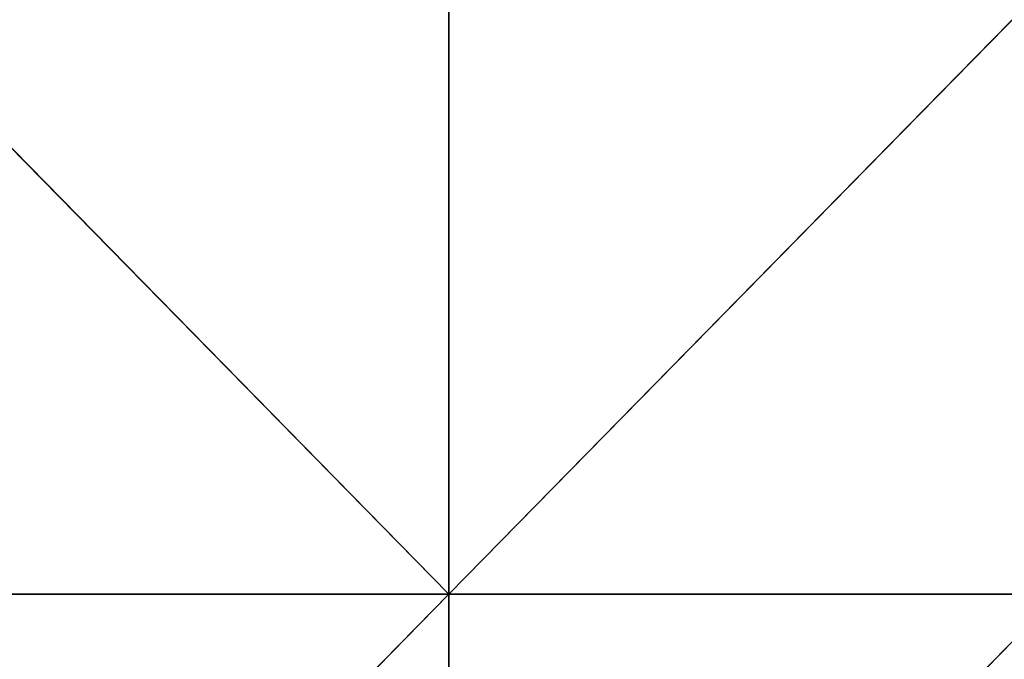
# Model space of a CAD drawing. Units: millimetres. Extents: x -1300 to 772, y -752 to 1360.
# Drawn here: x 19 to 217, y -589 to -460 of the extents above; entities that cross this region are included whole.
import ezdxf

# ---------------------------------------------------------------- set-up
doc = ezdxf.new("R2010")
doc.units = ezdxf.units.MM
doc.layers.get('0').update_dxf_attribs({"true_color": 0xff5454})

# ---------------------------------------------------------------- blocks, each defined once
blk = doc.blocks.new('Group_5')
for p, q in [((918.75, 187.5, 3.286), (1010.625, 93.75, 9.26)), ((1010.625, 187.5, 14.117), (1010.625, 93.75, 9.26)), ((1102.5, 187.5, 20.117), (1010.625, 93.75, 9.26)), ((1010.625, 93.75, 9.26), (918.75, 93.75, 1.479)), ((1010.625, 93.75, 9.26), (918.75, 0)), ((1010.625, 93.75, 9.26), (1010.625, 0, 1.317)), ((1102.5, 93.75, 13.899), (1010.625, 93.75, 9.26)), ((1102.5, 93.75, 13.899), (1010.625, 0, 1.317))]:
    blk.add_line(p, q)
mesh = blk.add_polyface()
corners = [(1010.625, 93.75, 9.26), (918.75, 93.75, 1.479), (918.75, 187.5, 3.286)]
mesh.append_faces([[corners[k] for k in face] for face in [(0, 1, 2)]])
mesh = blk.add_polyface()
corners = [(1010.625, 93.75, 9.26), (918.75, 187.5, 3.286), (1010.625, 187.5, 14.117)]
mesh.append_faces([[corners[k] for k in face] for face in [(0, 1, 2)]])
mesh = blk.add_polyface()
corners = [(1102.5, 187.5, 20.117), (1010.625, 93.75, 9.26), (1010.625, 187.5, 14.117)]
mesh.append_faces([[corners[k] for k in face] for face in [(0, 1, 2)]])
mesh = blk.add_polyface()
corners = [(1102.5, 93.75, 13.899), (1010.625, 93.75, 9.26), (1102.5, 187.5, 20.117)]
mesh.append_faces([[corners[k] for k in face] for face in [(0, 1, 2)]])
mesh = blk.add_polyface()
corners = [(1010.625, 93.75, 9.26), (918.75, 0), (918.75, 93.75, 1.479)]
mesh.append_faces([[corners[k] for k in face] for face in [(0, 1, 2)]])
mesh = blk.add_polyface()
corners = [(1010.625, 0, 1.317), (918.75, 0), (1010.625, 93.75, 9.26)]
mesh.append_faces([[corners[k] for k in face] for face in [(0, 1, 2)]])
mesh = blk.add_polyface()
corners = [(1102.5, 93.75, 13.899), (1010.625, 0, 1.317), (1010.625, 93.75, 9.26)]
mesh.append_faces([[corners[k] for k in face] for face in [(0, 1, 2)]])
mesh = blk.add_polyface()
corners = [(1102.5, 0, 2.943), (1010.625, 0, 1.317), (1102.5, 93.75, 13.899)]
mesh.append_faces([[corners[k] for k in face] for face in [(0, 1, 2)]])
blk = doc.blocks.new('Group')
blk.add_blockref('Group_5', (-736.13, -714.31, 132.21))
blk = doc.blocks.new('2ff4-7241-c0ce-cc7c')
blk.add_blockref('Group', (0, 0))

msp = doc.modelspace()

# ---------------------------------------------------------------- block references
at = {"xscale": 1.34, "yscale": 1.34}
msp.add_blockref('2ff4-7241-c0ce-cc7c', (-262.44, 255.79), dxfattribs=at)

doc.saveas('drawing.dxf')
